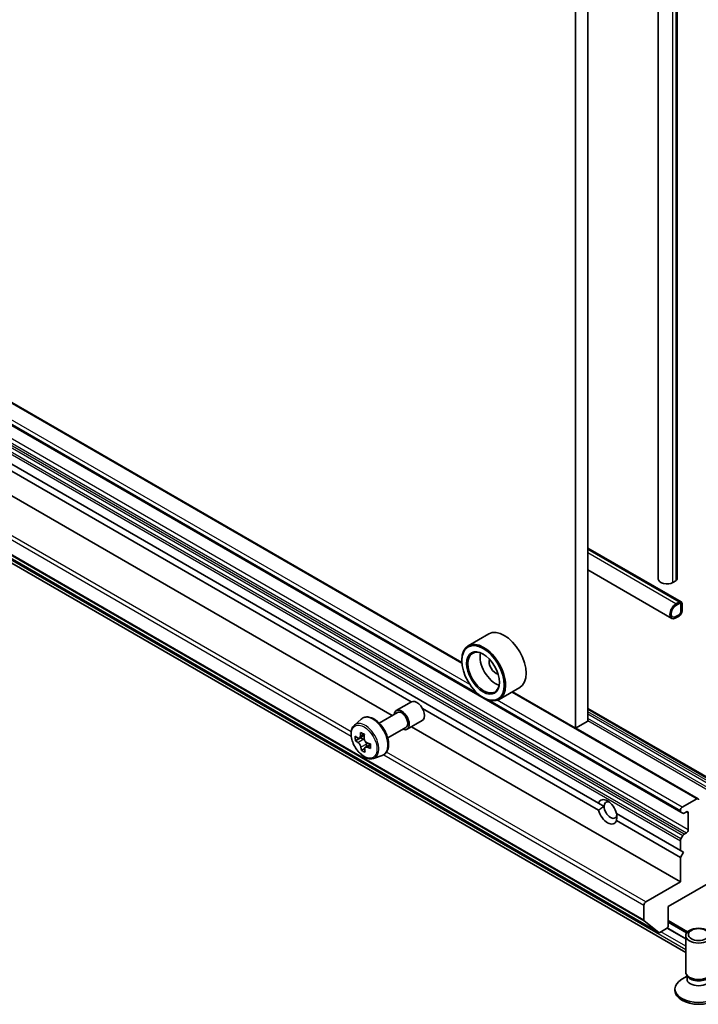
# Model space of a CAD drawing. Units: millimetres. Extents: x -2269 to 9521, y 48 to 1734.
# Drawn here: x -613 to -534, y 389 to 503 of the extents above; entities that cross this region are included whole.
import ezdxf

# ---------------------------------------------------------------- set-up
doc = ezdxf.new("R2010")
doc.units = ezdxf.units.MM
doc.header["$LTSCALE"] = 6
doc.layers.add('Visible (ISO)', color=7, linetype='Continuous', lineweight=35)
doc.layers.add('Visible Narrow (ISO)', color=7, linetype='Continuous', lineweight=25)

msp = doc.modelspace()

# ---------------------------------------------------------------- linework, layer by layer
at = {"layer": 'Visible (ISO)'}
for p, q in [((-547.1886, 555.4004), (-547.1886, 421.4949)), ((-548.6028, 554.5839), (-548.6028, 420.6784)), ((-538.975, 553.1673), (-538.975, 438.0412)), ((-536.7679, 553.1673), (-536.7679, 438.0412)), ((-561.8547, 428.3295), (-715.7691, 517.1919)), ((-713.1198, 512.9679), (-536.3431, 410.9059)), ((-713.1819, 504.8388), (-569.9675, 422.1539)), ((-703.6544, 503.0124), (-545.9327, 411.9517)), ((-703.6544, 502.1959), (-567.7426, 423.7271)), ((-715.6906, 498.9476), (-538.9139, 396.8855)), ((-535.7839, 394.5517), (-702.4895, 490.7993)), ((-536.3108, 435.3716), (-547.1886, 441.6519)), ((-537.4143, 433.4602), (-547.1886, 439.1033)), ((-536.9143, 437.8371), (-537.2679, 437.633)), ((-536.5608, 435.3468), (-536.9143, 435.1427)), ((-536.9143, 434.9794), (-536.5608, 435.1835)), ((-536.5608, 435.1835), (-536.9143, 434.9794)), ((-536.3487, 435.061), (-536.3487, 434.2445)), ((-536.3487, 434.2445), (-536.3487, 435.061)), ((-536.2072, 434.3262), (-536.2072, 435.1427)), ((-536.5608, 433.8771), (-536.9143, 433.673)), ((-536.9143, 433.673), (-536.5608, 433.8771)), ((-536.9143, 433.5097), (-536.5608, 433.7138)), ((-558.7113, 431.6549), (-561.1155, 430.2669)), ((-561.8611, 428.5372), (-561.8611, 428.6189)), ((-555.1113, 425.4195), (-557.5155, 424.0315)), ((-559.3862, 424.2506), (-559.3155, 424.2098)), ((-548.6028, 420.6784), (-555.963, 424.9278)), ((-569.4864, 422.7204), (-567.7187, 423.741)), ((-566.4456, 422.9783), (-545.9327, 411.1352)), ((-524.8001, 410.0584), (-547.1886, 422.9844)), ((-571.4891, 421.2755), (-569.3614, 422.5039)), ((-574.371, 421.0405), (-573.5717, 421.7429)), ((-570.4891, 419.5434), (-568.3614, 420.7718)), ((-568.2364, 420.5553), (-566.4687, 421.5759)), ((-567.7175, 420.8549), (-536.4052, 402.7768)), ((-547.1886, 421.4949), (-548.6028, 420.6784)), ((-548.5857, 420.6884), (-534.346, 412.4671)), ((-573.6562, 419.5635), (-574.2466, 419.2227)), ((-573.2134, 419.8607), (-573.7869, 419.5297)), ((-573.6581, 419.604), (-573.6562, 419.5635)), ((-573.6562, 419.5635), (-573.3297, 419.3958)), ((-572.5054, 418.7984), (-573.0885, 418.4618)), ((-572.9758, 418.8256), (-572.9623, 418.5347)), ((-573.174, 418.3133), (-573.5482, 418.0973)), ((-572.1335, 417.1651), (-571.1256, 417.5061)), ((-545.9327, 411.9517), (-545.284, 411.5771)), ((-534.496, 412.4522), (-536.1931, 411.4724)), ((-543.8483, 410.7482), (-536.4052, 406.451)), ((-536.4052, 411.105), (-536.4052, 411.0432)), ((-536.1138, 410.7735), (-536.3431, 410.9059)), ((-535.9638, 410.7883), (-535.6981, 410.9417)), ((-535.486, 410.8192), (-535.486, 408.8597)), ((-543.8483, 409.9317), (-536.4052, 405.6345)), ((-536.3431, 407.7834), (-536.1138, 408.1805)), ((-535.6981, 408.4922), (-535.9638, 408.3388)), ((-536.4052, 407.5743), (-536.4052, 406.451)), ((-536.4052, 406.451), (-536.0517, 406.2469)), ((-536.0517, 406.2469), (-536.4052, 405.6345)), ((-536.4052, 405.6345), (-536.4052, 402.7768)), ((-537.8194, 399.919), (-531.1019, 403.7974)), ((-536.4052, 402.7768), (-540.4357, 400.4497)), ((-540.6479, 400.0823), (-540.6479, 398.3451)), ((-537.8194, 397.7145), (-537.8194, 399.919)), ((-538.9225, 396.8914), (-540.6151, 398.2595)), ((-535.5697, 396.9766), (-537.8194, 398.2755)), ((-537.8194, 398.0819), (-535.6803, 396.8469)), ((-538.8139, 396.8954), (-538.0316, 397.3471)), ((-535.7839, 396.1555), (-537.9542, 397.4086)), ((-537.9443, 397.4191), (-535.7839, 396.1718)), ((-535.7839, 392.2875), (-535.7839, 396.5306)), ((-535.6305, 391.7931), (-536.2284, 391.4479)), ((-535.5436, 391.7622), (-535.687, 391.9813)), ((-535.6305, 391.471), (-535.6305, 391.8951)), ((-537.0339, 390.1238), (-537.0339, 390.3252))]:
    msp.add_line(p, q, dxfattribs=at)
for centre, major_axis, ratio, start_param, end_param in [((-537.975, 438.0412), (-1, 0), 0.57735027, 0, 2.35619449), ((-537.2679, 438.0412), (0.5, 0), 0.57735027, 5.49778714, 6.28318531), ((-536.9143, 434.3262), (-0.5, -0.866), 0.57735027, 3.92699082, 7.06858347), ((-536.9143, 434.3262), (-0.4, -0.6928), 0.57735027, 3.92699082, 7.06858347), ((-536.9143, 434.3262), (-0.4, -0.6928), 0.57735027, 3.92699082, 7.06858347), ((-536.5608, 434.9386), (0.25, 0.433), 0.57735027, 5.49778714, 7.06858347), ((-536.5608, 434.9386), (0.15, 0.2598), 0.57735027, 5.49778714, 7.06858347), ((-536.5608, 434.9386), (0.15, 0.2598), 0.57735027, 5.49778714, 7.06858347), ((-536.5608, 434.1221), (0.25, 0.433), 0.57735027, 3.92699082, 5.49778714), ((-536.5608, 434.1221), (-0.15, -0.2598), 0.57735027, 0.78539816, 2.35619449), ((-536.5608, 434.1221), (0.15, 0.2598), 0.57735027, 3.92699082, 5.49778714), ((-556.9113, 428.5372), (1.8, -3.1177), 0.57735027, 0, 3.14159265), ((-559.3155, 427.1492), (1.8, -3.1177), 0.57735027, 5.49778714, 10.21017612), ((-559.3155, 427.1492), (1.3, -2.2517), 0.57735027, 2.37524496, 7.049533), ((-557.9013, 427.9657), (1.3, -2.2517), 0.57735027, 3.71670408, 5.70807388), ((-557.9013, 427.9657), (-0.55, 0.9526), 0.57735027, 0.43274722, 2.70884543), ((-567.0937, 422.6584), (-0.625, 1.0825), 0.57735027, 3.14159265, 6.28318531), ((-568.8614, 421.6378), (-0.625, 1.0825), 0.57735027, 2.49809154, 6.92668642), ((-568.8614, 421.6378), (-0.5, 0.866), 0.57735027, 3.14159265, 6.28318531), ((-568.3274, 422.215), (-7.2579, -0.3377), 0.54464329, 0.58640007, 0.65070143), ((-569.1977, 422.4065), (-3.2731, -6.3729), 0.6083012, 5.42501154, 5.51227771), ((-568.5358, 422.0665), (-3.3195, -6.4632), 0.6083012, 5.29574519, 5.36004655), ((-568.3639, 423.0004), (-7.1565, -0.333), 0.54464329, 0.71566642, 0.8029326), ((-568.0945, 421.8399), (3.3195, 6.4632), 0.6083012, 2.15415253, 2.21845389), ((-568.303, 421.6914), (7.2579, 0.3377), 0.54464329, 3.72799273, 3.79229409), ((-568.5358, 422.0665), (-3.3195, -6.4632), 0.6083012, 5.5772427, 5.64154406), ((-573.3112, 418.9979), (0.2375, -0.4114), 0.57735027, 1.91255517, 2.41135183), ((-573.3112, 418.9979), (0.2375, -0.4114), 0.57735027, 0.8405555, 1.50867378), ((-568.3274, 422.215), (-7.2579, -0.3377), 0.54464329, 0.86789759, 0.93219895), ((-568.303, 421.6914), (7.2579, 0.3377), 0.54464329, 4.00949024, 4.0737916), ((-567.4326, 421.4999), (3.2731, 6.3729), 0.6083012, 2.28341888, 2.37068505), ((-568.2665, 420.906), (7.1565, 0.333), 0.54464329, 3.85725908, 3.94452525), ((-568.0945, 421.8399), (3.3195, 6.4632), 0.6083012, 2.43565004, 2.4999514), ((-544.8905, 410.9417), (-0.7782, 1.3479), 0.57735027, 4.25403778, 6.74153651), ((-544.537, 411.1458), (-0.5282, 0.9149), 0.57735027, 5.71301812, 7.06858347), ((-544.537, 411.1458), (0.5282, -0.9149), 0.57735027, 3.92699082, 7.06858347), ((-534.496, 412.2073), (0.15, 0.2598), 0.57735027, 5.49778714, 7.06858347), ((-544.8905, 410.9417), (0.7782, -1.3479), 0.57735027, 4.25403778, 6.74153651), ((-536.1931, 411.2275), (0.15, 0.2598), 0.57735027, 0.78539816, 2.35619449), ((-536.1931, 411.1657), (-0.15, -0.2598), 0.57735027, 5.49778714, 6.28318531), ((-535.9638, 411.0333), (-0.15, -0.2598), 0.57735027, 0, 0.78539816), ((-535.6981, 410.6968), (0.15, 0.2598), 0.57735027, 5.49778714, 7.06858347), ((-535.9638, 408.0939), (0.15, 0.2598), 0.57735027, 0.78539816, 1.57079633), ((-535.6981, 408.7372), (0.15, 0.2598), 0.57735027, 3.92699082, 5.49778714), ((-536.1931, 407.6967), (0.15, 0.2598), 0.57735027, 1.57079633, 2.35619449), ((-540.4357, 400.2048), (0.15, 0.2598), 0.57735027, 0.78539816, 2.35619449), ((-540.5064, 398.4268), (-0.1, -0.1732), 0.57735027, 5.49778714, 6.19252542), ((-538.8139, 397.0587), (-0.1, -0.1732), 0.57735027, 6.19252542, 7.06858347), ((-538.0316, 397.592), (-0.15, -0.2598), 0.57735027, 0.78539816, 2.35619449), ((-534.2839, 392.2875), (-1.5, 0), 0.57735027, 0, 3.14159265), ((-534.2839, 390.3252), (-2.75, 0), 0.57735027, 5.49778714, 10.21017612), ((-534.2839, 391.471), (-1.3466, 0), 0.57735027, 0, 3.14159265), ((-534.2839, 392.0371), (-1.3466, 0), 0.57735027, 0.36136712, 2.78022553), ((-534.2839, 390.1238), (-2.75, 0), 0.57735027, 0, 3.14159265)]:
    msp.add_ellipse(centre, major_axis=major_axis, ratio=ratio, start_param=start_param, end_param=end_param, dxfattribs=at)
for centre, major_axis in [((-559.3862, 427.1084), (-1.75, 3.0311)), ((-559.3862, 427.1084), (1.35, -2.3383)), ((-534.2839, 396.5306), (1.5, 0)), ((-534.2839, 396.6558), (-1.1933, 0))]:
    msp.add_ellipse(centre, major_axis=major_axis, ratio=0.57735027, dxfattribs=at)
for points, knots in [([(-573.5717, 421.7429), (-573.4546, 421.8458), (-573.3138, 421.9188), (-573.0067, 421.994), (-572.8409, 421.9958), (-572.486, 421.9326), (-572.2959, 421.8602), (-571.9144, 421.6461), (-571.7231, 421.5012), (-571.3641, 421.1568), (-571.1964, 420.9575), (-570.9003, 420.5255), (-570.7718, 420.2931), (-570.5655, 419.8165), (-570.4877, 419.5725), (-570.3915, 419.0944), (-570.3734, 418.8605), (-570.4033, 418.4254), (-570.4512, 418.2239), (-570.6129, 417.886), (-570.7233, 417.7462), (-570.9415, 417.5847), (-571.0307, 417.5382), (-571.1256, 417.5061)], [3.86720488, 3.86720488, 3.86720488, 3.86720488, 4.1487019, 4.1487019, 4.43466484, 4.43466484, 4.75350918, 4.75350918, 5.08701913, 5.08701913, 5.41961412, 5.41961412, 5.75039529, 5.75039529, 6.08138767, 6.08138767, 6.41443451, 6.41443451, 6.7470652, 6.7470652, 7.05790797, 7.05790797, 7.23868408, 7.23868408, 7.23868408, 7.23868408]), ([(-574.371, 421.0405), (-574.4783, 420.9462), (-574.5639, 420.8258), (-574.6947, 420.5357), (-574.7348, 420.3618), (-574.7628, 419.976), (-574.7468, 419.762), (-574.6596, 419.3231), (-574.5882, 419.0982), (-574.3987, 418.6605), (-574.281, 418.4478), (-574.0105, 418.0538), (-573.8579, 417.8725), (-573.5303, 417.5585), (-573.3554, 417.426), (-572.9975, 417.2255), (-572.8142, 417.1574), (-572.463, 417.1024), (-572.294, 417.112), (-572.1376, 417.1637), (-572.1356, 417.1644), (-572.1335, 417.1651)], [2.41598043, 2.41598043, 2.41598043, 2.41598043, 2.69447664, 2.69447664, 3.00629548, 3.00629548, 3.33993041, 3.33993041, 3.67427197, 3.67427197, 4.00635439, 4.00635439, 4.33820896, 4.33820896, 4.6720398, 4.6720398, 5.00676393, 5.00676393, 5.32346076, 5.32346076, 5.32768653, 5.32768653, 5.32768653, 5.32768653]), ([(-573.9908, 419.5518), (-573.9534, 419.5276), (-573.913, 419.5122), (-573.8375, 419.5072), (-573.8024, 419.5177), (-573.746, 419.5579), (-573.721, 419.5902), (-573.6861, 419.6738), (-573.6762, 419.725), (-573.6739, 419.7775)], [0, 0, 0, 0, 0.0179369429, 0.0179369429, 0.0358738858, 0.0358738858, 0.0538108287, 0.0538108287, 0.0717477716, 0.0717477716, 0.0717477716, 0.0717477716]), ([(-573.2327, 419.5509), (-573.2349, 419.4984), (-573.2281, 419.4386), (-573.1946, 419.3199), (-573.168, 419.261), (-573.105, 419.1595), (-573.0645, 419.1102), (-572.9746, 419.0303), (-572.9253, 418.9996), (-572.8788, 418.9807)], [0, 0, 0, 0, 0.0179369429, 0.0179369429, 0.0358738858, 0.0358738858, 0.0538108287, 0.0538108287, 0.0717477716, 0.0717477716, 0.0717477716, 0.0717477716]), ([(-573.6125, 418.458), (-573.6194, 418.5052), (-573.6343, 418.5604), (-573.6783, 418.673), (-573.7075, 418.7303), (-573.7705, 418.8318), (-573.8084, 418.8827), (-573.8877, 418.9687), (-573.929, 419.004), (-573.9664, 419.0282)], [0, 0, 0, 0, 0.0179369429, 0.0179369429, 0.0358738858, 0.0358738858, 0.0538108287, 0.0538108287, 0.0717477716, 0.0717477716, 0.0717477716, 0.0717477716]), ([(-572.8544, 418.4571), (-572.901, 418.476), (-572.9494, 418.4868), (-573.0354, 418.4856), (-573.0731, 418.4737), (-573.1295, 418.4335), (-573.1519, 418.4027), (-573.1763, 418.3252), (-573.1782, 418.2785), (-573.1713, 418.2314)], [0, 0, 0, 0, 0.0179369429, 0.0179369429, 0.0358738858, 0.0358738858, 0.0538108287, 0.0538108287, 0.0717477716, 0.0717477716, 0.0717477716, 0.0717477716])]:
    msp.add_open_spline(points, degree=3, knots=knots, dxfattribs=at)
for points in [[(-545.284, 411.5771), (-545.5792, 411.4067), (-545.9327, 411.1352)], [(-543.8483, 409.9317), (-543.7899, 410.3737), (-543.7899, 410.7146)]]:
    msp.add_open_spline(points, degree=2, dxfattribs=at)
at = {"layer": 'Visible Narrow (ISO)'}
for p, q in [((-537.2679, 437.633), (-537.2679, 552.759)), ((-536.9143, 552.9631), (-536.9143, 437.8371)), ((-560.9171, 425.7469), (-712.9698, 513.5345)), ((-711.2727, 514.5143), (-561.8487, 428.2443)), ((-713.1819, 513.1671), (-560.103, 424.7869)), ((-559.8933, 424.604), (-713.1819, 513.1053)), ((-712.8905, 510.2426), (-536.1138, 408.1805)), ((-535.9638, 408.3388), (-712.7405, 510.4009)), ((-712.4748, 510.5543), (-535.6981, 408.4922)), ((-535.486, 408.8597), (-712.2627, 510.9217)), ((-713.1819, 509.6363), (-536.4052, 407.5743)), ((-536.3431, 407.7834), (-713.1198, 509.8454)), ((-717.4246, 502.1444), (-574.738, 419.7643)), ((-574.7407, 420.2558), (-717.2124, 502.5118)), ((-540.6479, 398.3451), (-717.4246, 500.4072)), ((-717.3918, 500.3216), (-540.6151, 398.2595)), ((-538.9225, 396.8914), (-715.6992, 498.9535)), ((-535.7839, 394.8899), (-702.4895, 491.1375)), ((-536.5608, 435.3468), (-547.1886, 441.4828)), ((-536.9143, 435.1427), (-547.1886, 441.0745)), ((-556.0337, 424.887), (-534.496, 412.4522)), ((-536.4052, 411.0432), (-558.8011, 423.9734)), ((-558.5883, 423.9124), (-536.4052, 411.105)), ((-536.1931, 411.4724), (-557.7602, 423.9243)), ((-547.1886, 422.883), (-524.9501, 410.0436)), ((-525.2158, 409.8902), (-547.1886, 422.5762)), ((-547.1886, 422.3312), (-525.3658, 409.7318)), ((-525.5951, 409.3347), (-547.1886, 421.8017)), ((-547.1886, 421.5568), (-525.7451, 409.1763)), ((-573.6739, 419.7775), (-573.2837, 420.0028)), ((-573.9664, 419.0282), (-573.3297, 419.3958)), ((-572.9758, 418.8256), (-573.6125, 418.458)), ((-572.502, 418.6605), (-572.8544, 418.4571)), ((-570.9573, 417.5815), (-540.6479, 400.0823)), ((-540.4357, 400.4497), (-570.6311, 417.883)), ((-535.6981, 410.9417), (-535.486, 410.8192)), ((-535.668, 396.8643), (-537.8194, 398.1064)), ((-535.7839, 395.2982), (-538.6821, 396.9715)), ((-535.7839, 396.1147), (-537.9811, 397.3832))]:
    msp.add_line(p, q, dxfattribs=at)
for centre, major_axis, start_param, end_param in [((-572.2075, 419.706), (-1.2312, 2.1325), 3.02664938, 6.39812858), ((-573.1231, 419.1774), (1.1262, -1.9506), 6.16824203, 9.53972124)]:
    msp.add_ellipse(centre, major_axis=major_axis, ratio=0.57735027, start_param=start_param, end_param=end_param, dxfattribs=at)
msp.add_ellipse((-573.2358, 419.1123), major_axis=(1.0565, -1.8299), ratio=0.57735027, dxfattribs=at)

doc.saveas('drawing.dxf')
